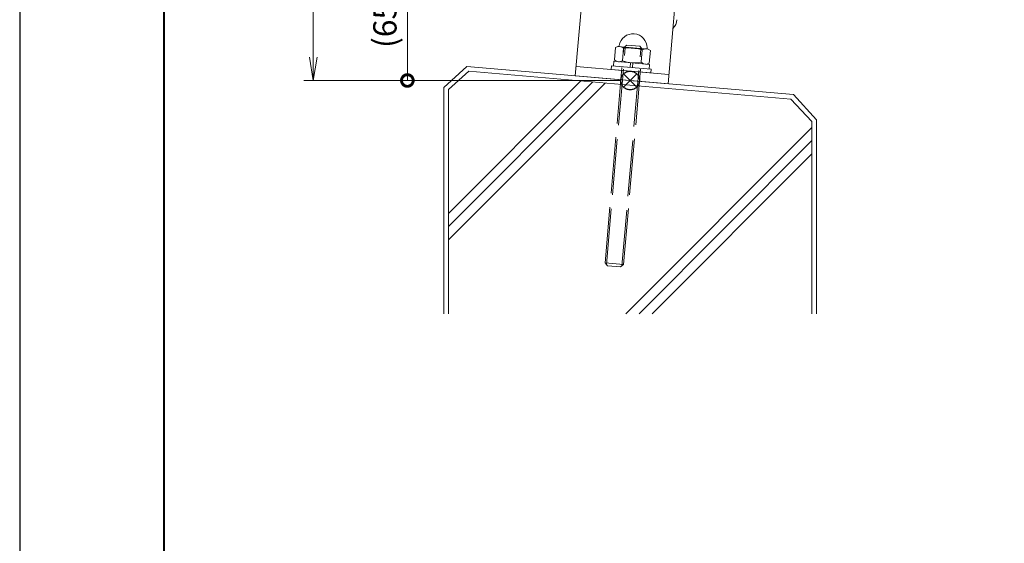
# Model space of a CAD drawing. Units: millimetres. Extents: x 0 to 1680, y 0 to 1188.
# Drawn here: x 0 to 423, y 225 to 449 of the extents above; entities that cross this region are included whole.
import ezdxf

# ---------------------------------------------------------------- set-up
doc = ezdxf.new("R2010")
doc.units = ezdxf.units.MM
doc.header["$LTSCALE"] = 4
doc.linetypes.add('AM_ISO02W050', pattern=[7.5, 6, -1.5])
doc.linetypes.add('Amconstr', pattern=[9999, 9999, 0])
for name, color, linetype, lineweight in [('AM_0', 7, 'Continuous', 18), ('AM_1', 14, 'Continuous', 40), ('AM_2', 40, 'Continuous', 9), ('AM_3', 6, 'AM_ISO02W050', 9), ('AM_5', 3, 'Continuous', 9), ('AM_CL', 1, 'Amconstr', 25)]:
    doc.layers.add(name, color=color, linetype=linetype, lineweight=lineweight)
doc.layers.add('AM_VIEWS', color=1, linetype='Continuous', lineweight=25, plot=False)
doc.styles.add('ゴシック', font='msgothic.ttc')
doc.dimstyles.new('VF$0', dxfattribs={"dimtxt": 10, "dimasz": 10, "dimexe": 4, "dimexo": 4, "dimgap": 2.5, "dimtad": 1, "dimdsep": 46, "dimtxsty": 'ゴシック', "dimblk": 'DOTSMALL', "dimcen": 0, "dimclrd": 256, "dimclre": 256, "dimclrt": 2, "dimadec": 0, "dimazin": 2, "dimtp": 0.1, "dimtm": 0.1, "dimtfac": 0.71, "dimtmove": 0, "dimatfit": 3, "dimldrblk": 'OPEN30', "dimfxl": 1, "dimlwd": -1, "dimlwe": -1, "dimarcsym": 0})

# ---------------------------------------------------------------- blocks, each defined once
blk = doc.blocks.new('_DotSmall')
at = {"color": 0, "linetype": 'ByBlock', "const_width": 0.5}
blk.add_lwpolyline([(-0.0625, 0, 1), (0.0625, 0, 1)], format="xyb", close=True, dxfattribs=at)
blk = doc.blocks.new('*D4')
at = {"layer": 'AM_5', "linetype": 'Continuous'}
for p, q in [((235.5, 504.07), (162.37, 504.07)), ((166.37, 504.07), (166.37, 423)), ((258, 423), (162.37, 423))]:
    blk.add_line(p, q, dxfattribs=at)
at = {"layer": 'Defpoints', "color": 0}
for p in [(239.5, 504.07), (166.37, 423), (262, 423)]:
    blk.add_point(p, dxfattribs=at)
at = {"layer": 'AM_5', "xscale": 10, "yscale": 10, "zscale": 10}
for p, rotation in [((166.37, 504.07), 90), ((166.37, 423), 270)]:
    blk.add_blockref('_DotSmall', p, dxfattribs=dict(at, rotation=rotation))
at = {"layer": 'AM_5', "color": 2, "insert": (149.7, 463.54), "char_height": 10, "attachment_point": 5, "rotation": 90, "style": 'ゴシック'}
blk.add_mtext('75\\P(65～85)', dxfattribs=at)
blk = doc.blocks.new('_Open30')
at = {"color": 0, "linetype": 'ByBlock', "lineweight": -2}
for p, q in [((-1, 0.267949), (0, 0)), ((0, 0), (-1, -0.267949)), ((0, 0), (-1, 0))]:
    blk.add_line(p, q, dxfattribs=at)
blk = doc.blocks.new('_Open')
at = {"color": 0, "linetype": 'ByBlock', "lineweight": -2}
for p, q in [((-1, 0.166667), (0, 0)), ((-1, -0.166667), (0, 0)), ((0, 0), (-1, 0))]:
    blk.add_line(p, q, dxfattribs=at)
blk = doc.blocks.new('*D9')
at = {"layer": 'AM_5', "linetype": 'Continuous'}
for p, q in [((258, 998), (122, 998)), ((126, 988), (126, 433)), ((258, 423), (122, 423))]:
    blk.add_line(p, q, dxfattribs=at)
at = {"layer": 'Defpoints', "color": 0}
for p in [(262, 998), (126, 423), (262, 423)]:
    blk.add_point(p, dxfattribs=at)
at = {"layer": 'AM_5', "xscale": 10, "yscale": 10, "zscale": 10}
for p, rotation in [((126, 998), 90), ((126, 423), 270)]:
    blk.add_blockref('_Open', p, dxfattribs=dict(at, rotation=rotation))
at = {"layer": 'AM_5', "color": 2, "insert": (118.07, 710.5), "char_height": 10, "attachment_point": 5, "rotation": 90, "style": 'ゴシック'}
blk.add_mtext('H≦1200', dxfattribs=at)

msp = doc.modelspace()

# ---------------------------------------------------------------- linework, layer by layer
at = {"layer": 'AM_0'}
for p, q in [((243.6344, 484.8333), (238.4051, 425.0616)), ((278.2529, 421.5754), (283.4822, 481.3471)), ((255.6982, 437.1226), (255.2329, 431.8041)), ((256.7505, 437.6133), (255.6982, 437.1226)), ((256.7505, 437.6133), (269.7011, 436.4803)), ((259.1904, 436.8171), (258.7251, 431.4985)), ((267.16, 436.1199), (266.6947, 430.8013)), ((269.7011, 436.4803), (270.6522, 435.8143)), ((270.6522, 435.8143), (270.1869, 430.4958)), ((254.9886, 431.2427), (254.8143, 429.2503)), ((270.33, 429.9005), (254.9886, 431.2427)), ((255.2329, 431.8041), (256.184, 431.1381)), ((238.7537, 429.0464), (278.6015, 425.5602)), ((254.0173, 429.32), (253.8779, 427.7261)), ((270.8132, 426.2444), (253.8779, 427.7261)), ((270.9526, 427.8384), (254.0173, 429.32)), ((262.1612, 430.6151), (261.9869, 428.6228)), ((263.1574, 430.528), (262.9831, 428.5356)), ((270.1869, 430.4958), (269.1345, 430.0051)), ((270.33, 429.9005), (270.1557, 427.9081)), ((270.9526, 427.8384), (270.8132, 426.2444)), ((238.4051, 425.0616), (278.2529, 421.5754))]:
    msp.add_line(p, q, dxfattribs=at)
for centre, radius, start, end in [((277, 449.0726), 5, 311.930348, 0), ((263.2258, 437.0468), 6, 359.411726, 170.588274), ((256.8133, 438.1098), 0.5, 264.999991, 350.588272), ((257.239, 434.6232), 2.9362, 48.348081, 85), ((261.9995, 423.0302), 14.0702, 68.483614, 101.516389), ((268.7008, 433.6204), 2.9362, 85, 121.651912), ((269.7254, 436.9801), 0.5, 179.411724, 265.000005), ((257.1843, 433.998), 2.9362, 264.999991, 301.65192), ((263.8856, 444.5882), 14.0702, 248.48361, 281.5164), ((268.6461, 432.9952), 2.9362, 228.348076, 265.000005)]:
    msp.add_arc(centre, radius, start, end, dxfattribs=at)
at = {"layer": 'AM_1'}
msp.add_lwpolyline([(62, 40), (62, 1148), (1618, 1148), (1618, 40)], close=True, dxfattribs=at)
at = {"layer": 'AM_2'}
for p, q in [((191.9626, 429.0724), (182, 419.9362)), ((192.8174, 426.9908), (184, 419.2004)), ((332.0374, 416.9276), (191.9626, 429.0724)), ((330.9583, 415.0136), (192.8174, 426.9908)), ((184, 366.0181), (240.8115, 422.8296)), ((182, 419.9362), (182, 323)), ((184, 360.3612), (246.0171, 422.3783)), ((184, 354.7044), (251.2226, 421.9269)), ((184, 419.2004), (184, 323)), ((330.9583, 415.0136), (340, 405.4115)), ((332.0374, 416.9276), (342, 406.0638)), ((342, 406.0638), (342, 323)), ((260.128, 323), (340, 402.8719)), ((340, 405.4115), (340, 323)), ((265.7847, 323), (340, 397.215)), ((271.4416, 323), (340, 391.5582))]:
    msp.add_line(p, q, dxfattribs=at)
at = {"layer": 'AM_3'}
for p, q in [((251.2083, 344.8403), (259.207, 437.0942)), ((251.8179, 344.1149), (259.8745, 437.0363)), ((258.453, 343.5396), (266.5096, 436.461)), ((259.1784, 344.1492), (267.1771, 436.4031)), ((259.2031, 437.0945), (260.5022, 438.1864)), ((267.1732, 436.4035), (259.2031, 437.0945)), ((266.0852, 437.7023), (260.5062, 438.186)), ((266.0813, 437.7026), (267.1732, 436.4035)), ((259.1784, 344.1492), (251.2083, 344.8403)), ((251.2083, 344.8403), (252.3002, 343.5411)), ((257.8792, 343.0574), (252.3002, 343.5411)), ((257.8792, 343.0574), (259.1784, 344.1492))]:
    msp.add_line(p, q, dxfattribs=at)
at = {"layer": 'AM_CL'}
for p, q in [((264.8284, 425.8284), (259.1716, 420.1716)), ((259.1716, 425.8284), (264.8284, 420.1716))]:
    msp.add_line(p, q, dxfattribs=at)
msp.add_circle((262, 423), 4, dxfattribs=at)
at = {"layer": 'AM_VIEWS', "linetype": 'Continuous'}
msp.add_lwpolyline([(0, 0), (1680, 0), (1680, 1188), (0, 1188), (0, 0)], dxfattribs=at)

# ---------------------------------------------------------------- dimensions: what is measured, and where the dimension line sits
at = {"layer": 'AM_5'}
dim = msp.add_linear_dim(base=(126, 422.9971), p1=(261.9997, 998), p2=(262.0029, 422.9971), angle=90, text='H≦1200', dimstyle='VF$0', override={"dimblk": 'Open'}, dxfattribs=at)
dim.commit()
dim.dimension.update_dxf_attribs({"geometry": '*D9', "text_midpoint": (118.0685, 710.4985)})
dim = msp.add_linear_dim(base=(166.3713, 423), p1=(239.4998, 504.0726), p2=(262, 423), angle=90, text='75\\P(65～85)', dimstyle='VF$0', dxfattribs=at)
dim.commit()
dim.dimension.update_dxf_attribs({"geometry": '*D4', "text_midpoint": (149.6989, 463.5363)})

doc.saveas('drawing.dxf')
